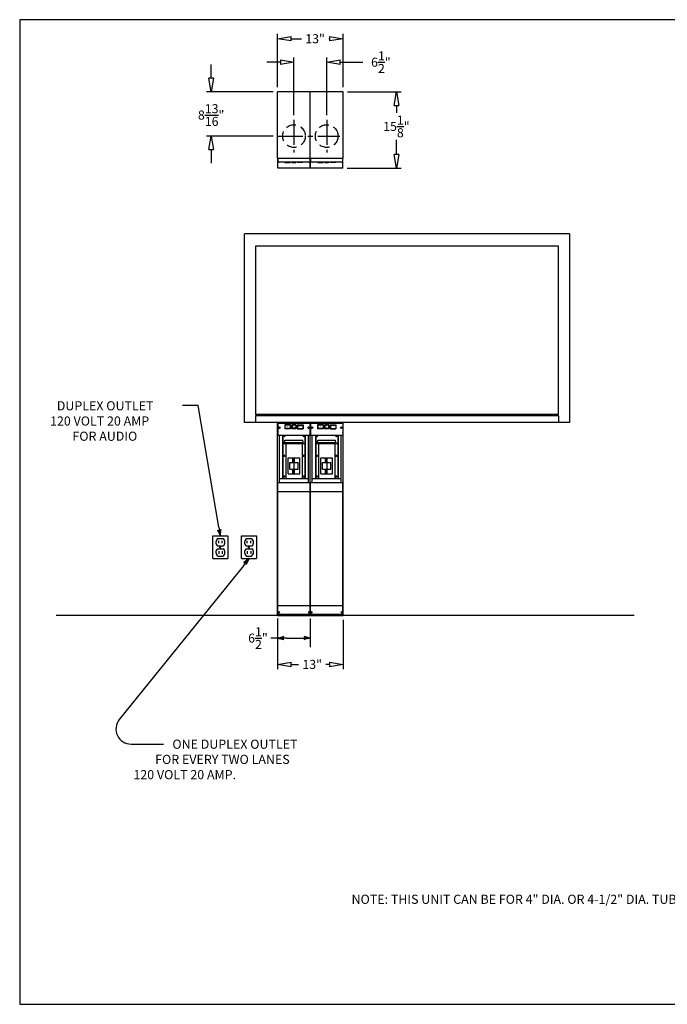
# Model space of a CAD drawing. Extents: x 51 to 312, y 14 to 209.
# Drawn here: x 51 to 179, y 14 to 209 of the extents above; entities that cross this region are included whole.
import ezdxf

# ---------------------------------------------------------------- set-up
doc = ezdxf.new("R2010")
doc.units = 0
doc.header["$LTSCALE"] = 4
doc.header["$MEASUREMENT"] = 0
doc.linetypes.add('CENTER', pattern=[2, 1.25, -0.25, 0.25, -0.25])
doc.linetypes.add('HIDDENX2', pattern=[0.75, 0.5, -0.25])
doc.layers.get('0').update_dxf_attribs({"linetype": 'CONTINUOUS'})
for name, color, linetype in [('chassis', 3, 'CONTINUOUS'), ('cover', 7, 'CONTINUOUS'), ('Display Only', 2, 'CONTINUOUS'), ('interior_back', 4, 'CONTINUOUS')]:
    doc.layers.add(name, color=color, linetype=linetype)

# ---------------------------------------------------------------- blocks, each defined once
blk = doc.blocks.new('ARROW', base_point=(63.5, 24.56))
for p, q in [((62.5, 24.56), (63.5, 24.56)), ((63.5, 24.56), (62.81, 24.73)), ((62.81, 24.73), (63.1, 24.56)), ((63.5, 24.56), (62.81, 24.39)), ((62.81, 24.39), (63.1, 24.56))]:
    blk.add_line(p, q)
blk = doc.blocks.new('BORDER')
for p, q in [((1, 1), (0, 1)), ((0, 1), (0, 0)), ((1, 0), (1, 1)), ((0, 0), (1, 0))]:
    blk.add_line(p, q)
blk = doc.blocks.new('_ClosedBlank')
at = {"color": 0, "linetype": 'ByBlock', "lineweight": -2}
for p, q in [((-1, 0.167), (0, 0)), ((-1, 0.167), (-1, -0.167)), ((0, 0), (-1, -0.167))]:
    blk.add_line(p, q, dxfattribs=at)

msp = doc.modelspace()

# ---------------------------------------------------------------- linework, layer by layer
for p, q in [((101.99, 195.7), (101.99, 206.3)), ((104.69, 205.36), (106.73, 205.36)), ((112.29, 205.36), (112.13, 205.36)), ((114.99, 195.7), (114.99, 206.3)), ((105.24, 190.17), (105.24, 201.63)), ((111.74, 190.17), (111.74, 201.63)), ((88.81, 197.5), (88.81, 200.2)), ((102.54, 200.69), (99.84, 200.69)), ((114.44, 200.69), (118.89, 200.69)), ((101.09, 194.8), (87.88, 194.8)), ((115.89, 194.8), (126.51, 194.8)), ((125.57, 192.1), (125.57, 190.64)), ((101.09, 186.02), (87.88, 186.02)), ((125.57, 182.37), (125.57, 185.24)), ((88.81, 183.32), (88.81, 180.62)), ((102.18, 180.89), (102.18, 180.92)), ((102.48, 180.89), (102.48, 180.92)), ((108, 180.89), (108, 180.92)), ((108.3, 180.89), (108.3, 180.92)), ((108.68, 180.89), (108.68, 180.92)), ((108.98, 180.89), (108.98, 180.92)), ((114.5, 180.89), (114.5, 180.92)), ((114.8, 180.89), (114.8, 180.92)), ((115.77, 179.67), (126.51, 179.67)), ((159.91, 166.63), (95.41, 166.63)), ((95.41, 129.13), (95.41, 166.63)), ((159.91, 166.63), (159.91, 129.13)), ((157.72, 164.13), (97.59, 164.13)), ((97.59, 164.13), (97.59, 130.7)), ((157.72, 130.7), (157.72, 164.13)), ((86.21, 132.53), (83.13, 132.53)), ((90.34, 108.38), (86.21, 132.53)), ((159.91, 129.13), (95.41, 129.13)), ((157.72, 130.7), (97.59, 130.7)), ((97.59, 130.45), (97.59, 129.13)), ((157.72, 130.45), (97.59, 130.45)), ((157.72, 130.45), (157.72, 129.13)), ((159.91, 129.13), (157.72, 129.13)), ((102.25, 128.13), (102.27, 128.17)), ((102.25, 128.13), (102.31, 128.09)), ((102.27, 128.17), (102.33, 128.13)), ((102.31, 128.09), (102.27, 128.03)), ((102.27, 128.03), (102.3, 128.01)), ((102.34, 128.07), (102.3, 128.01)), ((102.36, 128.19), (102.33, 128.13)), ((102.34, 128.07), (102.4, 128.04)), ((102.36, 128.19), (102.4, 128.17)), ((102.4, 128.17), (102.36, 128.11)), ((102.36, 128.11), (102.42, 128.07)), ((102.4, 128.04), (102.42, 128.07)), ((104.58, 128.66), (103.4, 128.66)), ((103.4, 128.66), (103.4, 127.86)), ((104.58, 127.86), (103.4, 127.86)), ((104.52, 128.6), (103.46, 128.6)), ((103.46, 128.6), (103.46, 127.92)), ((104.52, 127.92), (103.46, 127.92)), ((104.52, 128.6), (104.52, 127.92)), ((104.58, 128.66), (104.58, 127.86)), ((105.64, 128.66), (104.84, 128.66)), ((104.84, 128.66), (104.84, 127.86)), ((105.64, 127.86), (104.84, 127.86)), ((105.58, 128.6), (104.9, 128.6)), ((104.9, 128.6), (104.9, 127.92)), ((105.58, 127.92), (104.9, 127.92)), ((105.58, 128.6), (105.58, 127.92)), ((105.64, 128.66), (105.64, 127.86)), ((105.9, 128.66), (105.9, 127.86)), ((105.9, 128.66), (107.08, 128.66)), ((105.9, 127.86), (107.08, 127.86)), ((105.96, 128.6), (105.96, 127.92)), ((105.96, 128.6), (107.02, 128.6)), ((105.96, 127.92), (107.02, 127.92)), ((107.02, 128.6), (107.02, 127.92)), ((107.08, 128.66), (107.08, 127.86)), ((108.06, 128.13), (108.08, 128.17)), ((108.06, 128.13), (108.12, 128.09)), ((108.08, 128.17), (108.14, 128.13)), ((108.12, 128.09), (108.08, 128.03)), ((108.08, 128.03), (108.12, 128.01)), ((108.15, 128.07), (108.12, 128.01)), ((108.17, 128.19), (108.14, 128.13)), ((108.15, 128.07), (108.21, 128.04)), ((108.17, 128.19), (108.21, 128.17)), ((108.21, 128.17), (108.17, 128.11)), ((108.17, 128.11), (108.23, 128.07)), ((108.21, 128.04), (108.23, 128.07)), ((108.75, 128.13), (108.77, 128.17)), ((108.75, 128.13), (108.81, 128.09)), ((108.77, 128.17), (108.83, 128.13)), ((108.81, 128.09), (108.77, 128.03)), ((108.77, 128.03), (108.8, 128.01)), ((108.84, 128.07), (108.8, 128.01)), ((108.86, 128.19), (108.83, 128.13)), ((108.84, 128.07), (108.9, 128.04)), ((108.86, 128.19), (108.9, 128.17)), ((108.9, 128.17), (108.86, 128.11)), ((108.86, 128.11), (108.92, 128.07)), ((108.9, 128.04), (108.92, 128.07)), ((109.9, 128.66), (109.9, 127.86)), ((111.08, 128.66), (109.9, 128.66)), ((111.08, 127.86), (109.9, 127.86)), ((109.96, 128.6), (109.96, 127.92)), ((111.02, 128.6), (109.96, 128.6)), ((111.02, 127.92), (109.96, 127.92)), ((111.02, 128.6), (111.02, 127.92)), ((111.08, 128.66), (111.08, 127.86)), ((111.34, 128.66), (111.34, 127.86)), ((112.14, 128.66), (111.34, 128.66)), ((112.14, 127.86), (111.34, 127.86)), ((111.4, 128.6), (111.4, 127.92)), ((112.08, 128.6), (111.4, 128.6)), ((112.08, 127.92), (111.4, 127.92)), ((112.08, 128.6), (112.08, 127.92)), ((112.14, 128.66), (112.14, 127.86)), ((112.4, 128.66), (113.58, 128.66)), ((112.4, 128.66), (112.4, 127.86)), ((112.4, 127.86), (113.58, 127.86)), ((112.46, 128.6), (113.52, 128.6)), ((112.46, 128.6), (112.46, 127.92)), ((112.46, 127.92), (113.52, 127.92)), ((113.52, 128.6), (113.52, 127.92)), ((113.58, 128.66), (113.58, 127.86)), ((114.56, 128.13), (114.58, 128.17)), ((114.56, 128.13), (114.62, 128.09)), ((114.58, 128.17), (114.64, 128.13)), ((114.62, 128.09), (114.58, 128.03)), ((114.58, 128.03), (114.62, 128.01)), ((114.65, 128.07), (114.62, 128.01)), ((114.67, 128.19), (114.64, 128.13)), ((114.65, 128.07), (114.71, 128.04)), ((114.67, 128.19), (114.71, 128.17)), ((114.71, 128.17), (114.67, 128.11)), ((114.67, 128.11), (114.73, 128.07)), ((114.71, 128.04), (114.73, 128.07)), ((103.25, 126.55), (103.26, 126.57)), ((103.25, 126.55), (103.31, 126.52)), ((103.31, 126.52), (103.27, 126.46)), ((103.27, 126.46), (103.3, 126.44)), ((103.29, 126.57), (103.33, 126.55)), ((103.34, 126.5), (103.3, 126.44)), ((103.34, 126.57), (103.33, 126.55)), ((103.34, 126.5), (103.4, 126.46)), ((103.38, 126.57), (103.36, 126.53)), ((103.36, 126.53), (103.42, 126.49)), ((103.4, 126.46), (103.42, 126.49)), ((107.06, 126.55), (107.07, 126.57)), ((107.06, 126.55), (107.12, 126.52)), ((107.12, 126.52), (107.08, 126.46)), ((107.08, 126.46), (107.12, 126.44)), ((107.11, 126.57), (107.14, 126.55)), ((107.15, 126.5), (107.12, 126.44)), ((107.15, 126.57), (107.14, 126.55)), ((107.15, 126.5), (107.21, 126.46)), ((107.2, 126.57), (107.17, 126.53)), ((107.17, 126.53), (107.23, 126.49)), ((107.21, 126.46), (107.23, 126.49)), ((109.75, 126.55), (109.76, 126.57)), ((109.75, 126.55), (109.81, 126.52)), ((109.81, 126.52), (109.77, 126.46)), ((109.77, 126.46), (109.8, 126.44)), ((109.79, 126.57), (109.83, 126.55)), ((109.84, 126.5), (109.8, 126.44)), ((109.84, 126.57), (109.83, 126.55)), ((109.84, 126.5), (109.9, 126.46)), ((109.88, 126.57), (109.86, 126.53)), ((109.86, 126.53), (109.92, 126.49)), ((109.9, 126.46), (109.92, 126.49)), ((113.56, 126.55), (113.57, 126.57)), ((113.56, 126.55), (113.62, 126.52)), ((113.62, 126.52), (113.58, 126.46)), ((113.58, 126.46), (113.62, 126.44)), ((113.61, 126.57), (113.64, 126.55)), ((113.65, 126.5), (113.62, 126.44)), ((113.65, 126.57), (113.64, 126.55)), ((113.65, 126.5), (113.71, 126.46)), ((113.7, 126.57), (113.67, 126.53)), ((113.67, 126.53), (113.73, 126.49)), ((113.71, 126.46), (113.73, 126.49)), ((103.25, 122.56), (103.27, 122.59)), ((103.25, 122.56), (103.31, 122.52)), ((103.27, 122.59), (103.33, 122.55)), ((103.31, 122.52), (103.27, 122.46)), ((103.27, 122.46), (103.3, 122.44)), ((103.34, 122.5), (103.3, 122.44)), ((103.36, 122.61), (103.33, 122.55)), ((103.34, 122.5), (103.4, 122.46)), ((103.36, 122.61), (103.4, 122.59)), ((103.4, 122.59), (103.36, 122.53)), ((103.36, 122.53), (103.42, 122.5)), ((103.4, 122.46), (103.42, 122.5)), ((107.06, 122.56), (107.08, 122.59)), ((107.06, 122.56), (107.12, 122.52)), ((107.08, 122.59), (107.14, 122.55)), ((107.12, 122.52), (107.08, 122.46)), ((107.08, 122.46), (107.12, 122.44)), ((107.15, 122.5), (107.12, 122.44)), ((107.17, 122.61), (107.14, 122.55)), ((107.15, 122.5), (107.21, 122.46)), ((107.17, 122.61), (107.21, 122.59)), ((107.21, 122.59), (107.17, 122.53)), ((107.17, 122.53), (107.23, 122.5)), ((107.21, 122.46), (107.23, 122.5)), ((109.75, 122.56), (109.77, 122.59)), ((109.75, 122.56), (109.81, 122.52)), ((109.77, 122.59), (109.83, 122.55)), ((109.81, 122.52), (109.77, 122.46)), ((109.77, 122.46), (109.8, 122.44)), ((109.84, 122.5), (109.8, 122.44)), ((109.86, 122.61), (109.83, 122.55)), ((109.84, 122.5), (109.9, 122.46)), ((109.86, 122.61), (109.9, 122.59)), ((109.9, 122.59), (109.86, 122.53)), ((109.86, 122.53), (109.92, 122.5)), ((109.9, 122.46), (109.92, 122.5)), ((113.56, 122.56), (113.58, 122.59)), ((113.56, 122.56), (113.62, 122.52)), ((113.58, 122.59), (113.64, 122.55)), ((113.62, 122.52), (113.58, 122.46)), ((113.58, 122.46), (113.62, 122.44)), ((113.65, 122.5), (113.62, 122.44)), ((113.67, 122.61), (113.64, 122.55)), ((113.65, 122.5), (113.71, 122.46)), ((113.67, 122.61), (113.71, 122.59)), ((113.71, 122.59), (113.67, 122.53)), ((113.67, 122.53), (113.73, 122.5)), ((113.71, 122.46), (113.73, 122.5)), ((103.25, 118.43), (103.27, 118.47)), ((103.25, 118.43), (103.31, 118.4)), ((103.27, 118.47), (103.33, 118.43)), ((103.31, 118.4), (103.27, 118.34)), ((103.27, 118.34), (103.3, 118.32)), ((103.34, 118.38), (103.3, 118.32)), ((103.36, 118.49), (103.33, 118.43)), ((103.34, 118.38), (103.4, 118.34)), ((103.36, 118.49), (103.4, 118.47)), ((103.4, 118.47), (103.36, 118.41)), ((103.36, 118.41), (103.42, 118.38)), ((103.4, 118.34), (103.42, 118.38)), ((107.06, 118.43), (107.08, 118.47)), ((107.06, 118.43), (107.12, 118.4)), ((107.08, 118.47), (107.14, 118.43)), ((107.12, 118.4), (107.08, 118.34)), ((107.08, 118.34), (107.12, 118.32)), ((107.15, 118.38), (107.12, 118.32)), ((107.17, 118.49), (107.14, 118.43)), ((107.15, 118.38), (107.21, 118.34)), ((107.17, 118.49), (107.21, 118.47)), ((107.21, 118.47), (107.17, 118.41)), ((107.17, 118.41), (107.23, 118.38)), ((107.21, 118.34), (107.23, 118.38)), ((109.75, 118.43), (109.77, 118.47)), ((109.75, 118.43), (109.81, 118.4)), ((109.77, 118.47), (109.83, 118.43)), ((109.81, 118.4), (109.77, 118.34)), ((109.77, 118.34), (109.8, 118.32)), ((109.84, 118.38), (109.8, 118.32)), ((109.86, 118.49), (109.83, 118.43)), ((109.84, 118.38), (109.9, 118.34)), ((109.86, 118.49), (109.9, 118.47)), ((109.9, 118.47), (109.86, 118.41)), ((109.86, 118.41), (109.92, 118.38)), ((109.9, 118.34), (109.92, 118.38)), ((113.56, 118.43), (113.58, 118.47)), ((113.56, 118.43), (113.62, 118.4)), ((113.58, 118.47), (113.64, 118.43)), ((113.62, 118.4), (113.58, 118.34)), ((113.58, 118.34), (113.62, 118.32)), ((113.65, 118.38), (113.62, 118.32)), ((113.67, 118.49), (113.64, 118.43)), ((113.65, 118.38), (113.71, 118.34)), ((113.67, 118.49), (113.71, 118.47)), ((113.71, 118.47), (113.67, 118.41)), ((113.67, 118.41), (113.73, 118.38)), ((113.71, 118.34), (113.73, 118.38)), ((108.43, 115.34), (102.05, 115.34)), ((114.93, 115.34), (108.55, 115.34)), ((89.15, 102.1), (89.15, 106.6)), ((89.15, 106.6), (92.15, 106.6)), ((90.17, 106.1), (91.13, 106.1)), ((90.3, 105.15), (90.3, 105.64)), ((90.99, 105.15), (90.99, 105.64)), ((92.15, 106.6), (92.15, 102.1)), ((94.83, 106.6), (97.83, 106.6)), ((94.83, 102.1), (94.83, 106.6)), ((95.84, 106.1), (96.81, 106.1)), ((95.98, 105.15), (95.98, 105.64)), ((96.67, 105.15), (96.67, 105.64)), ((97.83, 106.6), (97.83, 102.1)), ((90.08, 104.63), (91.22, 104.63)), ((90.08, 104.08), (91.22, 104.08)), ((90.55, 104.29), (90.7, 104.39)), ((95.76, 104.63), (96.89, 104.63)), ((95.76, 104.08), (96.89, 104.08)), ((96.23, 104.29), (96.38, 104.39)), ((89.15, 102.1), (92.15, 102.1)), ((90.17, 102.6), (91.13, 102.6)), ((90.3, 103.56), (90.3, 103.07)), ((90.99, 103.56), (90.99, 103.07)), ((94.83, 102.1), (97.83, 102.1)), ((95.84, 102.6), (96.81, 102.6)), ((95.98, 103.56), (95.98, 103.07)), ((96.67, 103.56), (96.67, 103.07)), ((95.2, 100.7), (70.58, 70.15)), ((172.77, 90.82), (58.06, 90.82)), ((101.99, 90.2), (101.99, 84.52)), ((102.12, 91.47), (102.14, 91.51)), ((102.12, 91.47), (102.18, 91.44)), ((102.14, 91.51), (102.2, 91.47)), ((102.18, 91.44), (102.14, 91.38)), ((102.14, 91.38), (102.18, 91.36)), ((102.21, 91.42), (102.18, 91.36)), ((102.24, 91.53), (102.2, 91.47)), ((102.21, 91.42), (102.27, 91.38)), ((102.24, 91.53), (102.27, 91.51)), ((102.27, 91.51), (102.24, 91.45)), ((102.24, 91.45), (102.3, 91.42)), ((102.27, 91.38), (102.3, 91.42)), ((108.18, 91.47), (108.2, 91.51)), ((108.18, 91.47), (108.24, 91.44)), ((108.2, 91.51), (108.26, 91.47)), ((108.24, 91.44), (108.21, 91.38)), ((108.21, 91.38), (108.24, 91.36)), ((108.28, 91.42), (108.24, 91.36)), ((108.3, 91.53), (108.26, 91.47)), ((108.28, 91.42), (108.34, 91.38)), ((108.3, 91.53), (108.33, 91.51)), ((108.33, 91.51), (108.3, 91.45)), ((108.3, 91.45), (108.36, 91.42)), ((108.34, 91.38), (108.36, 91.42)), ((108.49, 90.2), (108.49, 84.52)), ((108.62, 91.47), (108.64, 91.51)), ((108.62, 91.47), (108.68, 91.44)), ((108.64, 91.51), (108.7, 91.47)), ((108.68, 91.44), (108.64, 91.38)), ((108.64, 91.38), (108.68, 91.36)), ((108.71, 91.42), (108.68, 91.36)), ((108.74, 91.53), (108.7, 91.47)), ((108.71, 91.42), (108.77, 91.38)), ((108.74, 91.53), (108.77, 91.51)), ((108.77, 91.51), (108.74, 91.45)), ((108.74, 91.45), (108.8, 91.42)), ((108.77, 91.38), (108.8, 91.42)), ((114.68, 91.47), (114.7, 91.51)), ((114.68, 91.47), (114.74, 91.44)), ((114.7, 91.51), (114.76, 91.47)), ((114.74, 91.44), (114.71, 91.38)), ((114.71, 91.38), (114.74, 91.36)), ((114.78, 91.42), (114.74, 91.36)), ((114.8, 91.53), (114.76, 91.47)), ((114.78, 91.42), (114.84, 91.38)), ((114.8, 91.53), (114.83, 91.51)), ((114.83, 91.51), (114.8, 91.45)), ((114.8, 91.45), (114.86, 91.42)), ((114.84, 91.38), (114.86, 91.42)), ((101.99, 89.92), (101.99, 80.16)), ((114.99, 89.92), (114.99, 80.16)), ((101.99, 86.32), (100.67, 86.32)), ((103.79, 86.32), (106.69, 86.32)), ((104.69, 81.1), (106.16, 81.1)), ((112.29, 81.1), (111.56, 81.1)), ((72.92, 65.27), (79.33, 65.27))]:
    msp.add_line(p, q)
at = {"linetype": 'CENTER'}
for p, q in [((105.24, 189.27), (105.24, 182.77)), ((111.74, 189.27), (111.74, 182.77)), ((101.99, 186.02), (114.35, 186.02))]:
    msp.add_line(p, q, dxfattribs=at)
at = {"color": 1}
for p, q in [((103.4, 180.92), (103.4, 180.86)), ((103.4, 180.86), (104.58, 180.86)), ((103.46, 180.86), (103.46, 180.76)), ((103.46, 180.76), (104.52, 180.76)), ((104.52, 180.86), (104.52, 180.76)), ((104.58, 180.92), (104.58, 180.86)), ((104.84, 180.92), (104.84, 180.86)), ((104.84, 180.86), (105.64, 180.86)), ((104.9, 180.86), (104.9, 180.76)), ((104.9, 180.76), (105.58, 180.76)), ((105.58, 180.86), (105.58, 180.76)), ((105.64, 180.92), (105.64, 180.86)), ((105.9, 180.92), (105.9, 180.86)), ((107.08, 180.86), (105.9, 180.86)), ((105.96, 180.86), (105.96, 180.76)), ((107.02, 180.76), (105.96, 180.76)), ((107.02, 180.86), (107.02, 180.76)), ((107.08, 180.92), (107.08, 180.86)), ((109.9, 180.92), (109.9, 180.86)), ((109.9, 180.86), (111.08, 180.86)), ((109.96, 180.86), (109.96, 180.76)), ((109.96, 180.76), (111.02, 180.76)), ((111.02, 180.86), (111.02, 180.76)), ((111.08, 180.92), (111.08, 180.86)), ((111.34, 180.92), (111.34, 180.86)), ((111.34, 180.86), (112.14, 180.86)), ((111.4, 180.86), (111.4, 180.76)), ((111.4, 180.76), (112.08, 180.76)), ((112.08, 180.86), (112.08, 180.76)), ((112.14, 180.92), (112.14, 180.86)), ((112.4, 180.92), (112.4, 180.86)), ((113.58, 180.86), (112.4, 180.86)), ((112.46, 180.86), (112.46, 180.76)), ((113.52, 180.76), (112.46, 180.76)), ((113.52, 180.86), (113.52, 180.76)), ((113.58, 180.92), (113.58, 180.86))]:
    msp.add_line(p, q, dxfattribs=at)
at = {"color": 5}
for p, q in [((108.43, 128.95), (102.05, 128.95)), ((102.05, 128.95), (102.05, 126.57)), ((108.43, 128.95), (108.43, 126.57)), ((108.55, 128.95), (108.55, 126.57)), ((114.93, 128.95), (108.55, 128.95)), ((114.93, 128.95), (114.93, 126.57)), ((108.43, 126.57), (102.05, 126.57)), ((114.93, 126.57), (108.55, 126.57))]:
    msp.add_line(p, q, dxfattribs=at)
at = {"color": 6, "linetype": 'Continuous'}
for p, q in [((103.39, 125.15), (103.46, 125.65)), ((103.39, 125.15), (107.08, 125.15)), ((103.46, 125.65), (107.01, 125.65)), ((103.61, 125.15), (103.61, 125.03)), ((106.86, 125.15), (106.86, 125.03)), ((107.08, 125.15), (107.01, 125.65)), ((109.89, 125.15), (109.96, 125.65)), ((109.89, 125.15), (113.58, 125.15)), ((109.96, 125.65), (113.51, 125.65)), ((110.11, 125.15), (110.11, 125.03)), ((113.36, 125.15), (113.36, 125.03)), ((113.58, 125.15), (113.51, 125.65)), ((103.1, 125.03), (107.38, 125.03)), ((103.1, 124.94), (103.1, 125.03)), ((103.1, 124.94), (107.38, 124.94)), ((103.61, 124.94), (103.61, 117.94)), ((106.86, 124.94), (106.86, 117.94)), ((107.38, 124.94), (107.38, 125.03)), ((109.6, 124.94), (109.6, 125.03)), ((109.6, 125.03), (113.88, 125.03)), ((109.6, 124.94), (113.88, 124.94)), ((110.11, 124.94), (110.11, 117.94)), ((113.36, 124.94), (113.36, 117.94)), ((113.88, 124.94), (113.88, 125.03)), ((104.08, 122.09), (106.39, 122.09)), ((104.08, 118.96), (104.08, 122.09)), ((104.99, 121.21), (104.99, 122.09)), ((105.24, 121.21), (105.24, 122.09)), ((105.36, 121.21), (105.36, 122.09)), ((106.39, 118.96), (106.39, 122.09)), ((110.58, 118.96), (110.58, 122.09)), ((110.58, 122.09), (112.89, 122.09)), ((111.49, 121.21), (111.49, 122.09)), ((111.74, 121.21), (111.74, 122.09)), ((111.86, 121.21), (111.86, 122.09)), ((112.89, 118.96), (112.89, 122.09)), ((104.43, 121.21), (106.05, 121.21)), ((104.43, 119.84), (104.43, 121.21)), ((104.43, 119.84), (106.05, 119.84)), ((104.99, 118.96), (104.99, 119.84)), ((105.24, 121.21), (105.24, 119.84)), ((105.24, 118.96), (105.24, 119.84)), ((105.36, 118.96), (105.36, 119.84)), ((106.05, 119.84), (106.05, 121.21)), ((110.93, 119.84), (110.93, 121.21)), ((110.93, 121.21), (112.55, 121.21)), ((110.93, 119.84), (112.55, 119.84)), ((111.49, 118.96), (111.49, 119.84)), ((111.74, 121.21), (111.74, 119.84)), ((111.74, 118.96), (111.74, 119.84)), ((111.86, 118.96), (111.86, 119.84)), ((112.55, 119.84), (112.55, 121.21)), ((104.08, 118.96), (106.39, 118.96)), ((110.58, 118.96), (112.89, 118.96))]:
    msp.add_line(p, q, dxfattribs=at)
at = {"linetype": 'HIDDENX2'}
for centre in [(105.24, 186.02), (111.74, 186.02)]:
    msp.add_circle(centre, 2.25, dxfattribs=at)
for centre, radius in [((102.33, 128.1), 0.15), ((108.15, 128.1), 0.15), ((108.83, 128.1), 0.15), ((114.65, 128.1), 0.15), ((103.33, 122.53), 0.15), ((107.15, 122.53), 0.15), ((109.83, 122.53), 0.15), ((113.65, 122.53), 0.15), ((103.33, 118.41), 0.15), ((107.15, 118.41), 0.15), ((109.83, 118.41), 0.15), ((113.65, 118.41), 0.15), ((90.63, 104.34), 0.0938), ((96.31, 104.34), 0.0938), ((102.21, 91.45), 0.15), ((108.27, 91.45), 0.15), ((108.71, 91.45), 0.15), ((114.77, 91.45), 0.15)]:
    msp.add_circle(centre, radius)
for centre, radius, start, end in [((102.33, 181.25), 0.383, 246.9525, 293.0475), ((108.15, 181.25), 0.383, 246.9525, 293.0475), ((108.83, 181.25), 0.383, 246.9525, 293.0475), ((114.65, 181.25), 0.383, 246.9525, 293.0475), ((103.33, 126.52), 0.15, 161.79, 18.21), ((107.15, 126.52), 0.15, 161.79, 18.21), ((109.83, 126.52), 0.15, 161.79, 18.21), ((113.65, 126.52), 0.15, 161.79, 18.21), ((90.65, 105.33), 0.907, 122.0824, 231.0887), ((90.65, 105.33), 0.907, 308.9113, 57.9176), ((96.33, 105.33), 0.907, 122.0824, 231.0887), ((96.33, 105.33), 0.907, 308.9113, 57.9176), ((90.65, 103.37), 0.907, 128.9113, 237.9176), ((90.65, 103.37), 0.907, 302.0824, 51.0887), ((96.33, 103.37), 0.907, 128.9113, 237.9176), ((96.33, 103.37), 0.907, 302.0824, 51.0887), ((72.92, 68.27), 3, 141.1437, 270)]:
    msp.add_arc(centre, radius, start, end)
at = {"layer": 'chassis'}
for p, q in [((101.99, 181.61), (101.99, 194.8)), ((108.49, 194.8), (101.99, 194.8)), ((108.49, 181.61), (108.49, 194.8)), ((114.99, 194.8), (108.49, 194.8)), ((108.49, 181.61), (108.49, 194.8)), ((114.99, 181.61), (114.99, 194.8)), ((114.99, 181.61), (114.99, 194.8)), ((108.43, 181.55), (102.05, 181.55)), ((114.93, 181.55), (108.55, 181.55)), ((102.05, 129.07), (108.43, 129.07)), ((108.55, 129.07), (114.93, 129.07)), ((101.99, 127.23), (101.99, 129.01)), ((101.99, 90.82), (101.99, 127.11)), ((108.49, 127.23), (108.49, 129.01)), ((108.49, 127.23), (108.49, 129.01)), ((108.49, 90.82), (108.49, 127.11)), ((108.49, 90.82), (108.49, 127.11)), ((114.99, 127.23), (114.99, 129.01)), ((114.99, 127.23), (114.99, 129.01)), ((114.99, 90.82), (114.99, 127.11)), ((114.99, 90.82), (114.99, 127.11)), ((102.36, 117.13), (102.36, 126.57)), ((108.11, 117.13), (108.11, 126.57)), ((108.86, 117.13), (108.86, 126.57)), ((114.61, 117.13), (114.61, 126.57)), ((101.99, 90.82), (108.49, 90.82)), ((108.49, 90.82), (114.99, 90.82))]:
    msp.add_line(p, q, dxfattribs=at)
for centre, radius, start, end in [((102.05, 181.61), 0.0598, 180, 270), ((108.43, 181.61), 0.0598, 270, 0), ((108.55, 181.61), 0.0598, 180, 270), ((114.93, 181.61), 0.0598, 270, 0), ((102.05, 129.01), 0.06, 90, 180), ((108.43, 129.01), 0.06, 0, 90), ((108.55, 129.01), 0.06, 90, 180), ((114.93, 129.01), 0.06, 0, 90), ((102.05, 127.23), 0.06, 180, 270), ((102.05, 127.11), 0.06, 90, 180), ((108.43, 127.23), 0.06, 270, 0), ((108.43, 127.11), 0.06, 0, 90), ((108.55, 127.23), 0.06, 180, 270), ((108.55, 127.11), 0.06, 90, 180), ((114.93, 127.23), 0.06, 270, 0), ((114.93, 127.11), 0.06, 0, 90)]:
    msp.add_arc(centre, radius, start, end, dxfattribs=at)
at = {"layer": 'cover'}
for p, q in [((102.05, 179.73), (102.05, 181.55)), ((108.43, 179.73), (108.43, 181.55)), ((108.55, 179.73), (108.55, 181.55)), ((114.93, 179.73), (114.93, 181.55)), ((108.37, 179.67), (102.11, 179.67)), ((114.87, 179.67), (108.61, 179.67)), ((102.99, 126.57), (102.99, 117.94)), ((107.49, 126.57), (107.49, 117.94)), ((109.49, 126.57), (109.49, 117.94)), ((113.99, 126.57), (113.99, 117.94)), ((108.11, 117.94), (102.36, 117.94)), ((114.61, 117.94), (108.86, 117.94)), ((108.43, 117.13), (102.05, 117.13)), ((108.43, 117.13), (102.05, 117.13)), ((102.05, 91.01), (102.05, 117.13)), ((102.05, 91.01), (102.05, 117.13)), ((108.43, 91.01), (108.43, 117.13)), ((108.43, 91.01), (108.43, 117.13)), ((108.55, 91.01), (108.55, 117.13)), ((108.55, 91.01), (108.55, 117.13)), ((114.93, 117.13), (108.55, 117.13)), ((114.93, 117.13), (108.55, 117.13)), ((114.93, 91.01), (114.93, 117.13)), ((114.93, 91.01), (114.93, 117.13)), ((108.43, 92.76), (102.05, 92.76)), ((114.93, 92.76), (108.55, 92.76)), ((108.43, 91.01), (102.05, 91.01)), ((108.43, 91.01), (102.05, 91.01)), ((114.93, 91.01), (108.55, 91.01)), ((114.93, 91.01), (108.55, 91.01))]:
    msp.add_line(p, q, dxfattribs=at)
for centre, start, end in [((102.11, 179.73), 180, 270), ((108.37, 179.73), 270, 0), ((108.61, 179.73), 180, 270), ((114.87, 179.73), 270, 0)]:
    msp.add_arc(centre, 0.06, start, end, dxfattribs=at)
at = {"layer": 'Display Only', "color": 5}
for p, q in [((102.05, 181.55), (102.05, 181.03)), ((102.16, 180.92), (108.32, 180.92)), ((108.43, 181.03), (108.43, 181.55)), ((108.55, 181.55), (108.55, 181.03)), ((108.66, 180.92), (114.82, 180.92)), ((114.93, 181.03), (114.93, 181.55))]:
    msp.add_line(p, q, dxfattribs=at)
for centre, start, end in [((102.16, 181.03), 180, 270), ((108.32, 181.03), 270, 0), ((108.66, 181.03), 180, 270), ((114.82, 181.03), 270, 0)]:
    msp.add_arc(centre, 0.11, start, end, dxfattribs=at)
at = {"layer": 'interior_back'}
for p, q in [((103.05, 126.57), (103.05, 117.94)), ((107.43, 126.57), (107.43, 117.94)), ((109.55, 126.57), (109.55, 117.94)), ((113.93, 126.57), (113.93, 117.94))]:
    msp.add_line(p, q, dxfattribs=at)

# ---------------------------------------------------------------- block references
for name, p, xscale, yscale, zscale in [('BORDER', (50.82, 13.6), 260.7107162475586, 195.5330371856689, 260.7107162475586), ('_ClosedBlank', (114.99, 205.36), 2.700000000000001, 2.700000000000001, 2.700000000000001), ('_ClosedBlank', (105.24, 200.69), 2.700000000000001, 2.700000000000001, 2.700000000000001), ('ARROW', (108.49, 86.32), 1.8, 1.8, 1.8), ('_ClosedBlank', (114.99, 81.1), 2.700000000000001, 2.700000000000001, 2.700000000000001)]:
    msp.add_blockref(name, p, dxfattribs=dict(xscale=xscale, yscale=yscale, zscale=zscale))
for name, p, xscale, yscale, zscale, rotation in [('_ClosedBlank', (101.99, 205.36), 2.700000000000001, 2.700000000000001, 2.700000000000001, 180), ('_ClosedBlank', (111.74, 200.69), 2.700000000000001, 2.700000000000001, 2.700000000000001, 180), ('_ClosedBlank', (88.81, 194.8), 2.700000000000001, 2.700000000000001, 2.700000000000001, 270), ('_ClosedBlank', (125.57, 194.8), 2.700000000000001, 2.700000000000001, 2.700000000000001, 90), ('_ClosedBlank', (88.81, 186.02), 2.700000000000001, 2.700000000000001, 2.700000000000001, 90), ('_ClosedBlank', (125.57, 179.67), 2.700000000000001, 2.700000000000001, 2.700000000000001, 270), ('ARROW', (90.65, 106.6), 1.8, 1.8, 1.8, 279.7201463264956), ('ARROW', (96.33, 102.1), 1.8, 1.8, 1.8, 51.1437198403321), ('ARROW', (101.99, 86.32), 1.8, 1.8, 1.8, 180), ('_ClosedBlank', (101.99, 81.1), 2.700000000000001, 2.700000000000001, 2.700000000000001, 180)]:
    msp.add_blockref(name, p, dxfattribs=dict(xscale=xscale, yscale=yscale, zscale=zscale, rotation=rotation))

# ---------------------------------------------------------------- texts
for s, height, p in [('DUPLEX OUTLET', 1.8125, (58.18, 131.55)), ('120 VOLT 20 AMP', 1.8125, (56.84, 128.53)), ('FOR AUDIO', 1.812, (61.28, 125.51)), ('ONE DUPLEX OUTLET', 1.8125, (81.11, 64.35)), ('FOR EVERY TWO LANES', 1.8125, (77.7, 61.33)), ('120 VOLT 20 AMP.', 1.8125, (73.38, 58.3)), ('NOTE: THIS UNIT CAN BE FOR 4" DIA. OR 4-1/2" DIA. TUBE SYSTEM', 1.8125, (116.67, 33.55))]:
    msp.add_text(s, height=height).set_placement(p)
at = {"attachment_point": 5}
for s, insert, char_height in [('\\A1;13"', (109.43, 205.36), 1.8), ('\\A1;6\\S1/2;"', (122.49, 200.69), 1.8), ('\\A1;8\\S13/16;"', (88.81, 190.19), 1.8), ('\\A1;15\\S1/8;"', (125.57, 187.94), 1.8), ('SEND', (104.01, 128.27), 0.154), ('NIGHT\\PLOCK', (105.25, 128.27), 0.154), ('RECALL', (106.49, 128.27), 0.154), ('SEND', (110.51, 128.27), 0.154), ('NIGHT\\PLOCK', (111.75, 128.27), 0.154), ('RECALL', (112.99, 128.27), 0.154), ('\\A1;6\\S1/2;"', (98.1, 86.32), 1.8), ('\\A1;13"', (108.86, 81.1), 1.8)]:
    msp.add_mtext(s, dxfattribs=dict(at, insert=insert, char_height=char_height))

doc.saveas('drawing.dxf')
